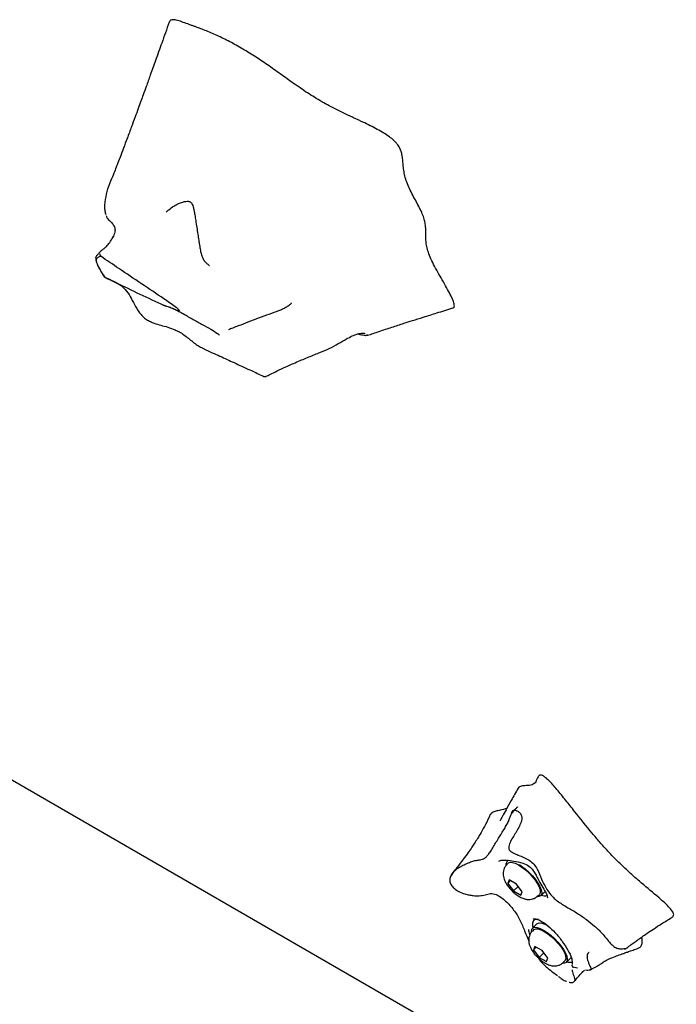
# Model space of a CAD drawing. Units: inches. Extents: x 0.5 to 17.3, y 0.1 to 10.6.
# Drawn here: x 8 to 8.3, y 8.5 to 9 of the extents above; entities that cross this region are included whole.
import ezdxf

# ---------------------------------------------------------------- set-up
doc = ezdxf.new("R2010")
doc.units = ezdxf.units.IN
doc.header["$MEASUREMENT"] = 0

msp = doc.modelspace()

# ---------------------------------------------------------------- linework, layer by layer
at = {"color": 7, "linetype": 'Continuous', "lineweight": 25}
for p, q in [((8.047289764519379, 8.857006818623026), (8.04754624281194, 8.857195625119877)), ((8.078652608575945, 8.833630119222343), (8.078707076058027, 8.83361750646725)), ((8.17080710500311, 8.820033895806453), (8.171932782518423, 8.81976719667512)), ((8.171379758650975, 8.820125470113323), (8.171930021701485, 8.819762467788172)), ((8.174234965237789, 8.820118935228875), (8.173934459171422, 8.820214638475893)), ((8.174476089034599, 8.819345923252643), (8.17484540301721, 8.819363159675106)), ((8.175171475750272, 8.819378377965359), (8.175422761481782, 8.819390105837119)), ((7.776044169295862, 8.742901113647678), (8.895629906174559, 8.096578025121365)), ((8.241923356640092, 8.571409371277698), (8.241223253151595, 8.570710957065675)), ((8.241341983931125, 8.571565891917837), (8.241498081373326, 8.570985122155657)), ((8.24187065095409, 8.570061993381701), (8.241178501970353, 8.56937151448105)), ((8.215981625058344, 8.565954095114794), (8.215196296495675, 8.564722693690845)), ((8.242365829207161, 8.562141866357297), (8.241672481174595, 8.560508505339692)), ((8.24296377258102, 8.561796680995046), (8.241672481174595, 8.560508505339692)), ((8.245767898294362, 8.560177893677585), (8.242365829207161, 8.562141866357297)), ((8.241672481174595, 8.560508505339692), (8.244381202229228, 8.556911171642374)), ((8.246577726674655, 8.559102396104116), (8.244381202229228, 8.556911171642374)), ((8.244381202229228, 8.556911171642374), (8.247783271316427, 8.554947198962667)), ((8.248476619348992, 8.556580559980272), (8.245767898294362, 8.560177893677585)), ((8.247783271316427, 8.554947198962667), (8.248476619348992, 8.556580559980272)), ((8.255892088390617, 8.554622339845457), (8.256584237374351, 8.555312818746106)), ((8.257231635176842, 8.554663855062147), (8.259313619319926, 8.556740815595312)), ((8.254633019445492, 8.543748656399911), (8.253843720701106, 8.542961262150817)), ((8.253962889086488, 8.53867782509217), (8.253270740102753, 8.537987346191517)), ((8.25539747542708, 8.541403749309305), (8.253315491283995, 8.539326788776142)), ((8.25445806733956, 8.530757698067765), (8.253764719306995, 8.529124337050161)), ((8.255056010713417, 8.530412512705512), (8.253764719306995, 8.529124337050161)), ((8.253764719306995, 8.529124337050161), (8.256473440361626, 8.525527003352844)), ((8.25786013642676, 8.528793725388054), (8.25445806733956, 8.530757698067765)), ((8.258669964807053, 8.527718227814582), (8.256473440361626, 8.525527003352844)), ((8.256473440361626, 8.525527003352844), (8.259875509448825, 8.523563030673134)), ((8.260568857481392, 8.525196391690741), (8.25786013642676, 8.528793725388054)), ((8.259875509448825, 8.523563030673134), (8.260568857481392, 8.525196391690741)), ((8.26932387330924, 8.523279686772614), (8.271405857452324, 8.52535664730578)), ((8.267984326523015, 8.523238171555924), (8.26867647550675, 8.523928650456575))]:
    msp.add_line(p, q, dxfattribs=at)
at = {"color": 7, "linetype": 'Continuous', "lineweight": 25, "flags": 128}
for points in [[(8.24187065095409, 8.570061993381701), (8.2419826843733, 8.570161064859356), (8.242764384477928, 8.570465832565361), (8.243848290070313, 8.570406889693256), (8.24518371892963, 8.569986992346234), (8.246708227886637, 8.569225774457557)], [(8.246708227886637, 8.569225774457557), (8.248350532596875, 8.568158829729668), (8.250033840717387, 8.566836047312218), (8.25167944263132, 8.56531927904088), (8.253210391822128, 8.563679447314255), (8.254555102807183, 8.56199322884134), (8.25565069839536, 8.560339469323829), (8.256445949754623, 8.558795496718739), (8.256903671815271, 8.557433505469083), (8.25700246200247, 8.556317180771948), (8.256737700996865, 8.555498720729469), (8.256584237374351, 8.555312818746108)], [(8.24711212515227, 8.56942356420968), (8.24818684496495, 8.568702207657969), (8.24993131565902, 8.56734799884198), (8.251645914348995, 8.56579599646908), (8.25325787420247, 8.564112066853765), (8.254698784335208, 8.56236767524607), (8.255907493139695, 8.560636852877042), (8.256832703533114, 8.55899305510505), (8.257435149983522, 8.557506044001927), (8.257689264922165, 8.556238927680585), (8.257584263820132, 8.555245482013783), (8.257124602879115, 8.554567868409178), (8.256329789912142, 8.554234844497277), (8.255614243018373, 8.55421307321645)], [(8.256084909632781, 8.543465191296235), (8.255125670226612, 8.543499353126371), (8.25419837332372, 8.543229767821432), (8.253584483529757, 8.542624767239953), (8.253304906125381, 8.54170495395112), (8.253369161783779, 8.540501651093289), (8.253590319505726, 8.539600953866126)], [(8.25432741952635, 8.543875715576629), (8.254303501099642, 8.543757014715801), (8.254260023239553, 8.543376560194794)], [(8.252854209489907, 8.537815282309666), (8.252850080798325, 8.537998391648406), (8.253035010342156, 8.538924683723861), (8.25357153780749, 8.539527524904772), (8.254436893199003, 8.539781330870193), (8.25559435120534, 8.5396753302039), (8.256994789805558, 8.539214021528672), (8.258578774986612, 8.53841698258666), (8.26027908309735, 8.537318039368436), (8.26202355379142, 8.535963830552449), (8.263738152481393, 8.534411828179547), (8.265350112334868, 8.53272789856423), (8.266791022467606, 8.53098350695654), (8.267999731272093, 8.529252684587508), (8.268924941665514, 8.527608886815518), (8.269527388115922, 8.526121875712397), (8.269781503054565, 8.524854759391053), (8.26967650195253, 8.523861313724252), (8.269216841011513, 8.523183700119645), (8.268422028044542, 8.522850676207744), (8.267706481150773, 8.522828904926918)], [(8.253962889086488, 8.538677825092169), (8.254074922505698, 8.538776896569823), (8.254856622610328, 8.539081664275828), (8.255940528202713, 8.539022721403725), (8.257275957062028, 8.538602824056703), (8.258800466019036, 8.537841606168024)], [(8.25539747542708, 8.541403749309307), (8.255653521950572, 8.54160448543795), (8.256518877342085, 8.54185829140337), (8.257676335348425, 8.54175229073708), (8.259076773948642, 8.541290982061849), (8.260603120464474, 8.540527073787086)], [(8.258800466019036, 8.537841606168024), (8.260442770729275, 8.536774661440136), (8.262126078849786, 8.535451879022686), (8.263771680763718, 8.533935110751347), (8.265302629954528, 8.532295279024723), (8.266647340939583, 8.530609060551807), (8.267742936527759, 8.528955301034296), (8.268538187887023, 8.527411328429206), (8.26899590994767, 8.52604933717955), (8.26909470013487, 8.524933012482418), (8.268829939129263, 8.524114552439938), (8.26867647550675, 8.523928650456575)]]:
    msp.add_lwpolyline(points, dxfattribs=at)
at = {"color": 7, "linetype": 'Continuous', "lineweight": 25}
for centre, radius, start, end in [((8.242785196648752, 8.569408142629747), 0.002033959916701277, 140.1685716906707, 185.889129095197), ((8.259089068961435, 8.558881038815757), 0.004248768827479229, 248.1310022399346, 286.1570376957856), ((8.271231675551391, 8.527860885523065), 0.004606207019212018, 249.2362168328115, 281.870097718301)]:
    msp.add_arc(centre, radius, start, end, dxfattribs=at)
for points, knots in [([(8.081591073127324, 8.967181621034857), (8.080432717937581, 8.96392000719017), (8.07828983183217, 8.957886221481873), (8.075319494636085, 8.949569834944821), (8.072862348085748, 8.942723852668681), (8.07092302623403, 8.93734763488869), (8.069443114284752, 8.933262736553793), (8.068190586611125, 8.92981769531079), (8.066917074080598, 8.926327725977648), (8.065436262330897, 8.922289167733384), (8.063696819355783, 8.917575517055827), (8.06185902017935, 8.912638735448994), (8.06009937836928, 8.907961763687608), (8.058636365864672, 8.904114664201321), (8.057490339455384, 8.901131659917509), (8.056466520542287, 8.898490862062715), (8.05537370655508, 8.895693475516412), (8.054540588114238, 8.893603272656895), (8.05408472406973, 8.892459559731257)], [0, 0, 0, 0, 0.1286722540039861, 0.2380357835824549, 0.328115466108808, 0.3989421211727149, 0.4505476350068993, 0.4898482810428226, 0.5360356586976297, 0.58994236396271, 0.6515455505526216, 0.7251523760883899, 0.7884047250571814, 0.8406167740147916, 0.8818354076102991, 0.9111732438919485, 0.9513959572675919, 1, 1, 1, 1]), ([(8.215667183429916, 8.832284774774742), (8.215821363069495, 8.832332968049217), (8.216168813135914, 8.832441573546431), (8.21639682946383, 8.832946404975429), (8.21641460643292, 8.833988600476491), (8.215803825564883, 8.835898882412513), (8.214470820861346, 8.83869874589076), (8.212688237096751, 8.841968382557921), (8.21064833461736, 8.845532308089101), (8.208543232147036, 8.849220056068567), (8.206573372455658, 8.852848332981594), (8.204916094243139, 8.856265292027645), (8.203799637432875, 8.859297635595492), (8.203185868447447, 8.86192156700239), (8.202920529338332, 8.864237722686422), (8.202878701114248, 8.865892759697367), (8.202877598908849, 8.867043273421974), (8.202880395176454, 8.867722604341589), (8.202882061445845, 8.86883294488029), (8.202855446017962, 8.87037717669387), (8.202626154412949, 8.872484952290767), (8.20206803100076, 8.874796028232803), (8.201009707565078, 8.877420903864447), (8.199577770395303, 8.880280837554551), (8.197959193410757, 8.883283557597284), (8.196307380318636, 8.886367450985718), (8.19478352127194, 8.889458161586607), (8.193545050859678, 8.892493886754917), (8.192926924370905, 8.89482915280278), (8.192596047930023, 8.896623687768056), (8.192409400826177, 8.89794207012252), (8.192266378651084, 8.899225607011012), (8.192147458834482, 8.90047516167514), (8.19203279047983, 8.901691743336098), (8.191902879148081, 8.902869717782025), (8.191738603370531, 8.904012846554101), (8.191457404404574, 8.90542829390902), (8.191042439439862, 8.906835534812206), (8.190327716546722, 8.90829507401659), (8.189663314704323, 8.909325445388484), (8.188837361798106, 8.910336615934973), (8.187510308690717, 8.91168628742496), (8.185487476366452, 8.913310737551383), (8.182827308742327, 8.915049386096948), (8.179830804222673, 8.916746538700188), (8.176555565204204, 8.918421250826214), (8.173811813397473, 8.919736674529092), (8.171670541410696, 8.920741032978874), (8.170180922966688, 8.921434082485417), (8.168674898335155, 8.922132519702675), (8.167159183401985, 8.922836732468141), (8.164907926281881, 8.923889395626004), (8.16193153769511, 8.925308184021283), (8.157141153091239, 8.927716655033679), (8.151339391804601, 8.931013989712437), (8.145610945864568, 8.934721790460411), (8.141246846438344, 8.937721375251254), (8.138098505818476, 8.939942654606636), (8.134982854032524, 8.942172054888864), (8.130873271030286, 8.945117660532928), (8.125697459669984, 8.94876962523121), (8.119476002041566, 8.952816428231616), (8.11327181381076, 8.956430975311491), (8.107176930364501, 8.959616590825984), (8.101337930842815, 8.962308393876283), (8.097206317156468, 8.9639109555263), (8.094525133902685, 8.964894028988388), (8.093162714804386, 8.965388047070784), (8.091786308051956, 8.96588603926597), (8.089910556783776, 8.96656931023127), (8.08757909122732, 8.967443306060789), (8.084976004774934, 8.968284152667723), (8.08293911710162, 8.968488806341183), (8.08186439490981, 8.968015463114256), (8.081721588695878, 8.967314481164546), (8.081679013230264, 8.967105494229914)], [0, 0, 0, 0, 0.004316247142706385, 0.00972683786593277, 0.0153279017605244, 0.02774773300748268, 0.0421432443958281, 0.05832558620805792, 0.07590750195468966, 0.09395168777157999, 0.1119619946209305, 0.1294529111481652, 0.1460610792928035, 0.1620993711683481, 0.1777358258740183, 0.1930712179600443, 0.1982129958183645, 0.2033361322418966, 0.2082472196813377, 0.2229675220220533, 0.2372472354046191, 0.2512310756147817, 0.2651760908006403, 0.2795136705692949, 0.2944664895300597, 0.309602729797785, 0.3252219530208297, 0.3414205232363763, 0.358359768520345, 0.3671049185252686, 0.3758725198187864, 0.3845599498703359, 0.3932479846187739, 0.4016606462294657, 0.4096854687664327, 0.4172651115066457, 0.4243310290226782, 0.4365673770737029, 0.4417578682068481, 0.4464527892712108, 0.4509256262243756, 0.455491443337369, 0.4657344838763891, 0.4781776108788764, 0.4928458288688518, 0.509466711334502, 0.5275561727655641, 0.535056103777262, 0.5426386320765278, 0.5506906085230121, 0.558468746309556, 0.5661885329169497, 0.5855998254788001, 0.6043426969865662, 0.6387947306604363, 0.6701146344040896, 0.6850659623404436, 0.6996407172096519, 0.7138220079847573, 0.7282359455177503, 0.7565744507504016, 0.7856438624207681, 0.8158095456326534, 0.8464290550181615, 0.8768566435045301, 0.9066286914262237, 0.9141338474074555, 0.9215340543697906, 0.9293989485854681, 0.9371532531525825, 0.9528408837608484, 0.96803728226306, 0.9818344078353277, 0.9945842094452796, 1, 1, 1, 1]), ([(8.051840729981167, 8.876236117026153), (8.05165409678903, 8.876765933617548), (8.051278166970771, 8.877833127789351), (8.051167678576627, 8.87998791347724), (8.051390720774615, 8.883120180357347), (8.052305213714542, 8.887280896173129), (8.053279873217535, 8.890726417255676), (8.054064621563018, 8.892383466162325), (8.054097853080467, 8.892453636746275)], [0, 0, 0, 0, 0.1350322042534116, 0.2719914470878238, 0.4117963146324799, 0.6972151341766171, 0.9871780544554386, 1, 1, 1, 1]), ([(8.080235548767899, 8.877499142398767), (8.0806416342007, 8.877904133517223), (8.081707252462827, 8.878966880163526), (8.083665528546328, 8.880359071519432), (8.085870482739208, 8.881566249496412), (8.087831735515667, 8.8823003430457), (8.089406831947155, 8.882641118590733), (8.090547888872118, 8.88267984096864), (8.091328722984578, 8.882525973656428), (8.091717054908429, 8.882313923994754), (8.092078465692207, 8.881971316880598), (8.09254482462531, 8.881177679046496), (8.092971795752277, 8.879967148415373), (8.09335463918389, 8.878286377033573), (8.093743008302372, 8.876108778615823), (8.094184312592606, 8.873389790231956), (8.0946460041474, 8.870297715939003), (8.095129818723438, 8.867193531506851), (8.095509815533209, 8.864666330909007), (8.095798864990485, 8.8627766407757), (8.096080309523549, 8.860976260146009), (8.096429432767373, 8.859013822233269), (8.09691014479987, 8.857047325149919), (8.097680481777665, 8.85527379041538), (8.098634248784059, 8.853989432256268), (8.099557373773145, 8.853151724197486), (8.100164118578665, 8.852685357795702), (8.100606680314094, 8.85237400647889), (8.100659270937426, 8.852335288689174), (8.100681042885169, 8.852319259944101)], [0, 0, 0, 0, 0.03774975066620719, 0.0990600017905862, 0.1539458899387015, 0.2001408942828777, 0.2348536026256076, 0.2636840084952753, 0.2859985774078745, 0.3089613002768758, 0.3308123036880805, 0.3534661283392279, 0.3811431726911824, 0.4145439823844848, 0.4567281193697261, 0.5071761852385757, 0.5679655173377351, 0.6270458555351283, 0.6773736073366128, 0.7080918943318055, 0.7346373544077617, 0.7826145812015862, 0.8283405457504973, 0.8650701590591753, 0.905134632535851, 0.9339990557276713, 0.9591003882375969, 0.9830680042636092, 0.9999999999999999, 0.9999999999999999, 0.9999999999999999, 0.9999999999999999]), ([(8.051832879610776, 8.875985236204631), (8.051897729682016, 8.875746565296849), (8.05220991946768, 8.87459759786905), (8.053429070787338, 8.873583084126714), (8.05465526502385, 8.872307697209987), (8.055543517828264, 8.871135540349231), (8.056038209683273, 8.869885894686325), (8.056049982187464, 8.868017307732227), (8.055371633033042, 8.86644911567701), (8.055019995078283, 8.86563620709834)], [0, 0, 0, 0, 0.05146572624857889, 0.247757230478319, 0.4535291263801586, 0.5716946521998161, 0.7019433811145125, 0.845495466186011, 0.9999999999999999, 0.9999999999999999, 0.9999999999999999, 0.9999999999999999]), ([(8.051983121106028, 8.861238829910357), (8.052509474925666, 8.861868819767526), (8.053728663291105, 8.86332805930479), (8.054584088979658, 8.864906022793049), (8.055070206207475, 8.865802740353411)], [0, 0, 0, 0, 0.4317247724459964, 0.9999999999999999, 0.9999999999999999, 0.9999999999999999, 0.9999999999999999]), ([(8.052004347653481, 8.86122395044799), (8.051888284495655, 8.861145701716298), (8.051462126572654, 8.860858389897457), (8.0503061766525, 8.859917931248908), (8.048870511992869, 8.858722779941116), (8.04793302426311, 8.857642268672825), (8.047545806659341, 8.857195976981881)], [0, 0, 0, 0, 0.1113154579416322, 0.4087254322809168, 0.7557814209040725, 1, 1, 1, 1]), ([(8.04725579319619, 8.856964802834865), (8.047126135741593, 8.856749986937743), (8.046871161119798, 8.856327546112455), (8.046812901411778, 8.855077111109413), (8.04742618741808, 8.853009423186673), (8.048928278725986, 8.850105094757561), (8.050220008409923, 8.848049414051948), (8.050899571209097, 8.846967946193859)], [0, 0, 0, 0, 0.1181861019332184, 0.2324159203620234, 0.4639377762713369, 0.7179843818574705, 1, 1, 1, 1]), ([(8.049290399937622, 8.856660814020898), (8.049050319433102, 8.85658929981979), (8.048583496655745, 8.8564502445556), (8.047968852373272, 8.856189910173159), (8.04741751508186, 8.85581178270945), (8.047057650615548, 8.855185622116291), (8.047153559421401, 8.854077908348165), (8.047669589063092, 8.85265678814962), (8.048535855378521, 8.850955099169797), (8.0496823488503, 8.849011201395339), (8.050567978886809, 8.847629086531766), (8.051028958585881, 8.846909681286201)], [0, 0, 0, 0, 0.09642817382472023, 0.1874990558285341, 0.2685088321086124, 0.3795119949010251, 0.4850717252210515, 0.5962901523994023, 0.7186539876042711, 0.853556457230408, 1, 1, 1, 1]), ([(8.048967722381105, 8.857887310846055), (8.048942965460546, 8.857831319010211), (8.04889310466991, 8.85771855065529), (8.048866642495048, 8.857507865879082), (8.04888348197261, 8.857285681256757), (8.048933370334908, 8.857133244163204), (8.048956643098087, 8.857062132741332)], [0, 0, 0, 0, 0.2482953331853189, 0.5000703376918519, 0.7667843941727003, 1, 1, 1, 1]), ([(8.048956615934566, 8.857062097227432), (8.048998489646879, 8.856980716998374), (8.04908263557843, 8.856817182054705), (8.049220926840329, 8.856713101004456), (8.049290399938245, 8.856660814020476)], [0, 0, 0, 0, 0.4976320487458532, 0.9999999999999999, 0.9999999999999999, 0.9999999999999999, 0.9999999999999999]), ([(8.085947040246031, 8.83093703421531), (8.085983762672509, 8.830931277780556), (8.086144541599609, 8.830906074832585), (8.086332499529485, 8.830897079044794), (8.08643268675938, 8.830976871881937), (8.086441373316463, 8.831049707692742), (8.086412660963783, 8.83113395693838), (8.08634457273121, 8.831245242966448), (8.086174960609952, 8.831450905406356), (8.085557033459565, 8.832035317693114), (8.084062148492405, 8.833174222527935), (8.081812330398257, 8.834782438393708), (8.07291717044679, 8.840794810161025), (8.062108082069047, 8.847976996185087), (8.052144589906105, 8.854727136348059), (8.049290399938245, 8.856660814020476)], [0, 0, 0, 0, 0.00406072458429321, 0.01777875278296276, 0.02221657858091796, 0.0251182105497115, 0.02759181207207789, 0.0300629054704021, 0.03387873376105536, 0.04320266876777848, 0.07851404257523949, 0.1484333310540135, 0.2184458407505405, 0.7761122301110615, 1, 1, 1, 1]), ([(8.050982797809633, 8.846932498831409), (8.050930066397385, 8.846964209449045), (8.050847877979542, 8.847013634362607), (8.050813861359064, 8.847109076886301), (8.050801669522235, 8.847143284272553)], [0, 0, 0, 0, 0.6415917672189226, 0.9999999999999999, 0.9999999999999999, 0.9999999999999999, 0.9999999999999999]), ([(8.050982797809633, 8.84693249883141), (8.052077911890844, 8.846458992812014), (8.054267901290286, 8.84551208400969), (8.057436934412364, 8.84390424244204), (8.06031462387819, 8.841806035614105), (8.062692254784498, 8.838755851919906), (8.06466825194335, 8.834949037200007), (8.066420272004704, 8.831628345595512), (8.068244526607561, 8.829139584868198), (8.069664598040644, 8.827732168928476), (8.070900435721587, 8.826838832778213), (8.072146823750755, 8.826102826649311), (8.074241987894823, 8.825151803386374), (8.076915888459292, 8.82432290767213), (8.08010746646272, 8.82348452865239), (8.082955388205948, 8.82260130264347), (8.085463817266406, 8.821506851574682), (8.087515066254682, 8.820356983495532), (8.089650574748584, 8.818823406658268), (8.091745860052766, 8.817112953201047), (8.093816269635195, 8.815465151303995), (8.095839351462914, 8.813955960903463), (8.097295299445308, 8.813404486846826), (8.097988317348578, 8.813141990247317)], [0, 0, 0, 0, 0.06972634896017564, 0.1394374957863311, 0.2087913406504816, 0.2774835312175303, 0.3463510352309734, 0.4143362565663293, 0.4472917553056373, 0.4787142902063893, 0.4941717299603043, 0.5100787700601448, 0.5430315531218014, 0.6106899142561637, 0.6798600932487815, 0.7498116217037969, 0.7855445695088313, 0.8224941141658959, 0.8595987725236226, 0.8960631585337862, 0.9321717375351117, 0.9677143683674462, 1, 1, 1, 1]), ([(8.051028958585881, 8.846909681286201), (8.051020777819687, 8.846913700422695), (8.051004503675445, 8.846921695762676), (8.050990007071098, 8.846928910857782), (8.050982797690521, 8.846932499033693)], [0, 0, 0, 0, 0.5026848768341039, 1, 1, 1, 1]), ([(8.051028958585881, 8.846909681286201), (8.052781544136824, 8.846052550575765), (8.058374205900817, 8.843317367606563), (8.0677876186316, 8.838749308607614), (8.075310270708442, 8.83531205666231), (8.079072532560668, 8.833593003097395)], [0, 0, 0, 0, 0.185760540907578, 0.592778979510551, 1, 1, 1, 1]), ([(8.078795238070668, 8.833594808836297), (8.078863422661085, 8.833577362791383), (8.079059560207707, 8.8335271780733), (8.079481479413463, 8.833415553324778), (8.079937074967294, 8.833274271720768), (8.080067582919696, 8.833233800797165)], [0, 0, 0, 0, 0.2754878794817229, 0.7924593588649806, 1, 1, 1, 1]), ([(8.079072532560668, 8.833593003097395), (8.079490086536525, 8.833435485368465), (8.08032674197255, 8.83311986613886), (8.081762675930738, 8.832728303596959), (8.083483946702877, 8.8320669715259), (8.085083979233714, 8.831236362598782), (8.085792446375473, 8.830990650741498), (8.085947040246031, 8.83093703421531)], [0, 0, 0, 0, 0.1829929389021044, 0.3666640624639234, 0.6823834348090027, 0.930693223055484, 1, 1, 1, 1]), ([(8.081238161150242, 8.832857425413684), (8.081547815682807, 8.83275360558267), (8.08232812898951, 8.83249198501162), (8.08386491935155, 8.831876178557913), (8.085722473696123, 8.830962191252045), (8.087186089511226, 8.830153716277579), (8.0880289411337, 8.829660250177374), (8.088187179224963, 8.829567606191507)], [0, 0, 0, 0, 0.1696239326548234, 0.4274434825432848, 0.688396268036431, 0.9414990984629924, 1, 1, 1, 1]), ([(8.13669652112419, 8.832539127987108), (8.136198393222402, 8.832236508109057), (8.135205027629887, 8.83163302419782), (8.132605332357906, 8.83058528844039), (8.128841204141418, 8.829301489810698), (8.123840076413568, 8.827489663094848), (8.118940248055017, 8.825582422998778), (8.11490983053595, 8.82400997684793), (8.111775862116145, 8.822851265785477), (8.11026853431315, 8.822242824827446), (8.109577397220873, 8.821963843630577)], [0, 0, 0, 0, 0.08635260341293906, 0.1722041763710773, 0.346953700595815, 0.5223457390638151, 0.6891085306191997, 0.838168020731351, 0.925797107061171, 1, 1, 1, 1]), ([(8.136381179889431, 8.832325974683892), (8.136914803672935, 8.832684973281497), (8.137808408985503, 8.833286151609636), (8.138755596856209, 8.83393733994934), (8.139287951038526, 8.834356598210796), (8.139491768462722, 8.834596912045576), (8.139432300098278, 8.834663523054715), (8.1394107436875, 8.834687668569536)], [0, 0, 0, 0, 0.2882226578643707, 0.4826570820699518, 0.6759090083346535, 0.8825217641271743, 1, 1, 1, 1]), ([(8.175298811372706, 8.81934899865289), (8.177155261513912, 8.81997483733221), (8.18101883681901, 8.821277309622056), (8.185812752281498, 8.822845155401154), (8.189703261247816, 8.82410555825433), (8.19292244447533, 8.825140307306032), (8.196941526782702, 8.826421625570987), (8.20212485454032, 8.828057224456073), (8.208503612653123, 8.830048946576133), (8.213160901959617, 8.831482883205531), (8.215689106758001, 8.832261294257206)], [0, 0, 0, 0, 0.1367902971876858, 0.2846829023095048, 0.3537301525335822, 0.4253823796192642, 0.5247257771095261, 0.6535328972036918, 0.8119206830139284, 1, 1, 1, 1]), ([(8.088143372828217, 8.829654333887344), (8.08877827385054, 8.829272743090984), (8.090189626199894, 8.828424486358045), (8.09316669720514, 8.826658526620133), (8.097091964553869, 8.824497027615438), (8.101380139803702, 8.822268374668791), (8.103673910217587, 8.820793816694263), (8.10482478633115, 8.820012670372392), (8.104922492437556, 8.81988737422135), (8.104927867145912, 8.819880481814161)], [0, 0, 0, 0, 0.1025960646942125, 0.2280657800972239, 0.4663007471317172, 0.7175477852306491, 0.9524524254963895, 0.9973844588070817, 1, 1, 1, 1]), ([(8.10465603228222, 8.820069140470602), (8.104806648737453, 8.819938932404737), (8.10505051217384, 8.81972811223679), (8.105172499587288, 8.819572670656223), (8.10521914437427, 8.81951323387329)], [0, 0, 0, 0, 0.6176262315676615, 0.9999999999999999, 0.9999999999999999, 0.9999999999999999, 0.9999999999999999]), ([(8.10548770345748, 8.81917462940748), (8.105525039124982, 8.819099364739508), (8.105570268487552, 8.819008187235951), (8.105565974345414, 8.819041126728251), (8.105565224906405, 8.819046875522687)], [0, 0, 0, 0, 0.8254741031274329, 1, 1, 1, 1]), ([(8.152302585294235, 8.811018266990969), (8.153931286966674, 8.811686997263463), (8.157039399231609, 8.812963160232437), (8.161395382956913, 8.81529860938755), (8.164993084950815, 8.8174527060473), (8.168026884307949, 8.819070579396632), (8.170565584228743, 8.820078453953384), (8.172483860184364, 8.82040110833049), (8.173644541743993, 8.820317827030644), (8.174013805348304, 8.820205063447816), (8.174192039936012, 8.820150635200733)], [0, 0, 0, 0, 0.2166104530411143, 0.41336582211651, 0.5882198794751248, 0.7064744342990863, 0.8148336280205771, 0.9132714458026653, 0.9581382299271111, 0.9999999999999999, 0.9999999999999999, 0.9999999999999999, 0.9999999999999999]), ([(8.1707193054155, 8.8200198555809), (8.171482311315131, 8.819849293884083), (8.172751744775423, 8.819565525796458), (8.17408194993922, 8.819323670025938), (8.17444634070798, 8.819344243652054), (8.174476089034599, 8.819345923252643)], [0, 0, 0, 0, 0.5804741834499269, 0.9657505291438824, 1, 1, 1, 1]), ([(8.175275301448098, 8.81941855605995), (8.175229441191906, 8.819381925029417), (8.175155663248104, 8.819322994654039), (8.174930576274745, 8.819352133493398), (8.17484540301721, 8.819363159675108)], [0, 0, 0, 0, 0.6215984591970808, 1, 1, 1, 1]), ([(8.097916935902726, 8.812979040059401), (8.099277407075917, 8.812366470657139), (8.10183438607834, 8.811215158427977), (8.106621596072346, 8.809041702704304), (8.112541907942532, 8.806333580782457), (8.11816538162069, 8.803735846551586), (8.122544276505385, 8.801700422967588), (8.124743748878979, 8.8006756990213), (8.126032824739665, 8.80007259189777), (8.126370884752859, 8.799914427116041)], [0, 0, 0, 0, 0.145363732820969, 0.273208297141089, 0.5065632956570069, 0.7703192261341286, 0.8656604789456495, 0.9647694742837575, 1, 1, 1, 1]), ([(8.127448299772857, 8.799986622501871), (8.128044610531052, 8.80028345352328), (8.129767207424681, 8.801140926222507), (8.13283598259202, 8.802621281523242), (8.13655821768958, 8.804366075849972), (8.140186195589552, 8.805999953128145), (8.144291685725104, 8.80777103799748), (8.148110281496448, 8.80936571015247), (8.150859751633883, 8.810438358553938), (8.151806405528358, 8.810807675817227)], [0, 0, 0, 0, 0.07558901731317783, 0.2183583050051697, 0.3851598117941972, 0.5390363630899788, 0.6648881516432092, 0.8846196101523929, 1, 1, 1, 1]), ([(8.151797870114624, 8.810829729741592), (8.15196366018324, 8.810886920886954), (8.152134749130479, 8.81094593993998), (8.15230296073999, 8.811018828209566), (8.152308170503193, 8.811021085667454)], [0, 0, 0, 0, 0.9690285158219685, 1, 1, 1, 1]), ([(8.12635242700901, 8.799923993914438), (8.126532133131144, 8.799868855679291), (8.126884371284874, 8.799760780395504), (8.127250009098434, 8.799908512358915), (8.12742910450344, 8.799980873900417)], [0, 0, 0, 0, 0.5101835795828872, 1, 1, 1, 1]), ([(8.319131329599998, 8.544366104090768), (8.31931115871713, 8.5444841450416), (8.319698468622935, 8.544738377672434), (8.320046103485522, 8.545297945543561), (8.32007448292021, 8.546058393946275), (8.319703487706517, 8.546966034553757), (8.318788206950426, 8.548306449640716), (8.317189715404574, 8.54999925555511), (8.31517075814523, 8.551872366634225), (8.311058657186065, 8.555460390920283), (8.306223446806653, 8.559436699552192), (8.300729456682083, 8.564195161241091), (8.296666770265542, 8.567883623517089), (8.292703471155988, 8.571747060899732), (8.288874715847507, 8.575777614865826), (8.285150011415734, 8.579936799684239), (8.279813871141679, 8.586187774559178), (8.274528517600276, 8.59278722745798), (8.26908785963917, 8.599678160386173), (8.265715000787399, 8.603877041026585), (8.262955058039953, 8.607084527430148), (8.261122923113822, 8.60904775720914), (8.259566355926099, 8.610458483797462), (8.258411270473383, 8.611267776498416), (8.257528170852353, 8.61165398518043), (8.256803582933932, 8.61167841190415), (8.2562907923363, 8.611381163541155), (8.255587553388322, 8.610347261110006), (8.255135842049837, 8.608853228979639), (8.254174372623524, 8.607604183905785), (8.252765174647376, 8.606864918917426), (8.25058308368959, 8.606671542001363), (8.248429761318873, 8.606563389839854), (8.247209359612581, 8.606118756765753), (8.246619372958849, 8.605815720221477), (8.24651507294154, 8.605470634017774), (8.246509303504553, 8.605451545304671)], [0, 0, 0, 0, 0.01357442419819789, 0.02923613840447198, 0.04113949998721224, 0.05059739137783881, 0.06000829522439762, 0.0806522011539346, 0.1010001805248812, 0.1215990478458762, 0.2037292472451659, 0.244764367217663, 0.2859666534813216, 0.3264796993254619, 0.36744546042219, 0.4094281894935725, 0.4516178814424501, 0.5537689574995092, 0.604866612723239, 0.6559942633446431, 0.6781313470458954, 0.700586311344051, 0.7155428731492065, 0.7244418951888116, 0.7347052272550145, 0.7448757311418369, 0.757920366813207, 0.7714128038718192, 0.8239405358784482, 0.8476591889828432, 0.8717606351915116, 0.9218570615636885, 0.9599500646498119, 0.9792364902963179, 0.9988514502304694, 1, 1, 1, 1]), ([(8.24649653581318, 8.605464066110665), (8.245414087789058, 8.60351907723384), (8.243467798575459, 8.600021901584588), (8.240942889300126, 8.595484174600001), (8.23932681902376, 8.592613808605066), (8.23848573483445, 8.591089938479236), (8.23811956728044, 8.590373117188545), (8.237940527272833, 8.589982730447202), (8.238004435774403, 8.589998466621463), (8.238021145094226, 8.59000258095308)], [0, 0, 0, 0, 0.3062112489012301, 0.5505813097150655, 0.7427499541722662, 0.8250834608469345, 0.9023723230240516, 0.9744745685128163, 1, 1, 1, 1]), ([(8.214978826274386, 8.564381698656549), (8.215062370964187, 8.564593430679123), (8.21536274358215, 8.565354681957672), (8.216551129516818, 8.566575492996353), (8.218299713459272, 8.567961603466347), (8.220448927827288, 8.569061635702415), (8.222544660909277, 8.569997847820852), (8.224610467499348, 8.570824099793013), (8.226631571642775, 8.57142784809459), (8.228601733807693, 8.5716577600042), (8.230293276739411, 8.572041491316892), (8.231642476029094, 8.573100621021892), (8.232678266424259, 8.57437711105461), (8.23384339561767, 8.576208905017005), (8.23561677788385, 8.579124170403752), (8.237546963050974, 8.58220810351964), (8.23940275669584, 8.585191549211544), (8.24067422303675, 8.58733590397446), (8.241730385230687, 8.589332849502052), (8.242793092982396, 8.5917203548029), (8.243375700929123, 8.593703879795425), (8.24402130467634, 8.594860517054832), (8.244679378817175, 8.59514902186616), (8.245424259216316, 8.595067678907789), (8.246426447021596, 8.59462947226744), (8.24731438037699, 8.59392835243586), (8.247882105085427, 8.593120880793869), (8.248260622442292, 8.592169516855568), (8.248340940148971, 8.590398033323552), (8.247496546449515, 8.588082098290466), (8.246122941142398, 8.585626490611183), (8.244651830682518, 8.58329388561905), (8.243263243730546, 8.580990382316255), (8.242320470560374, 8.579006396485692), (8.242054741507248, 8.577551242490193), (8.2421367338612, 8.576780577402646), (8.242412180192678, 8.576098226574118), (8.24314093923047, 8.57544908800996), (8.244581770683027, 8.57463851433591), (8.246664925279312, 8.57381179196059), (8.249243468060568, 8.572790443789643), (8.251803871750429, 8.571521758926925), (8.253990842961658, 8.569634109011169), (8.256035225940655, 8.566566317652423), (8.257544829434156, 8.562481515285123), (8.25956535841231, 8.55835256994809), (8.261479651619709, 8.555631945686583), (8.263532381319582, 8.55340292677598), (8.265525643421496, 8.551795537837098), (8.267776940901392, 8.550338913271382), (8.270876792679976, 8.548530032355199), (8.274679646969453, 8.546335878562996), (8.278822817252568, 8.54348570763334), (8.28267960530851, 8.540420639467838), (8.285704484513957, 8.537492914626885), (8.287957321731186, 8.5348068494531), (8.289625178254195, 8.532784847213021), (8.291073483657309, 8.531222854643541), (8.292286778995704, 8.530353132111857), (8.293562138068046, 8.52976376100781), (8.295077332930427, 8.529522749470914), (8.296351358880056, 8.529639580793914), (8.297118542115841, 8.529752438967444), (8.29738587183545, 8.529751004255095), (8.297333000814497, 8.529632538082755), (8.297187583232072, 8.52949808439527), (8.296936964820404, 8.529347894463196), (8.29682186940589, 8.529278920390732)], [0, 0, 0, 0, 0.005733441268892002, 0.02061374299141331, 0.05007721309255916, 0.07948235360956366, 0.1088192320443375, 0.138174840290043, 0.1675257288820561, 0.1968554584327196, 0.2259203860914059, 0.2403906212576972, 0.2547781886053143, 0.2690968406557024, 0.2834557796766795, 0.3123816451943673, 0.3269191769873605, 0.3415055390746133, 0.356238381665137, 0.3710312774567205, 0.400305421176378, 0.4147608079335182, 0.4220881628446401, 0.4297332652556936, 0.4376668072686894, 0.4458794565824503, 0.4501592454486781, 0.454477526737362, 0.4627151109878389, 0.4780776491174877, 0.4929007397905996, 0.5074645910773103, 0.521764540910541, 0.5356262816093385, 0.54213800815499, 0.5451867087306859, 0.5480705256310506, 0.553902793140318, 0.5604450396295386, 0.574492278426604, 0.5891254699035826, 0.6043931496895207, 0.6201249830262051, 0.6355426792382632, 0.6643621989763776, 0.691570121528578, 0.7196111707322316, 0.7336170491628147, 0.7475014545344754, 0.7615412942190948, 0.7757017980793774, 0.804427256920443, 0.8333171921559878, 0.862088160298598, 0.8909174318803946, 0.9053152616224254, 0.919216339980304, 0.9322264704116672, 0.9387937599914611, 0.945744044946588, 0.9600843302983564, 0.9745989491824061, 0.9819352657848726, 0.9893447776381218, 0.9930942854492761, 0.9968285806560536, 0.9999999999999999, 0.9999999999999999, 0.9999999999999999, 0.9999999999999999]), ([(8.241145718784335, 8.59585640474169), (8.24010760696034, 8.595576974305216), (8.238424471024755, 8.595123921562474), (8.236000389125685, 8.59460379083363), (8.234534835894989, 8.594038142843555), (8.23366846378708, 8.593474339290333), (8.233491819939564, 8.593066655174537), (8.233430625151225, 8.592925421027267)], [0, 0, 0, 0, 0.3728588740051751, 0.6045323396124892, 0.8367706747301485, 0.9434524091795622, 1, 1, 1, 1]), ([(8.246399343338922, 8.596553859114902), (8.246392238449614, 8.59656634061877), (8.246366833126475, 8.596610971382935), (8.246156049718293, 8.596468248627687), (8.245631069656215, 8.596016392999253), (8.244661455848325, 8.595020528622168), (8.243767439383008, 8.593941212439363), (8.243302538231628, 8.593379952825522)], [0, 0, 0, 0, 0.04305008109220437, 0.1539364195845595, 0.2854698439323472, 0.6284342569306773, 1, 1, 1, 1]), ([(8.23338574920056, 8.592964196246005), (8.232634273904646, 8.591411679999194), (8.231283917576576, 8.58862190081456), (8.22919575162541, 8.584819089876158), (8.227439246377504, 8.581865493196466), (8.225986157819015, 8.579568799205504), (8.224562782715232, 8.577415367148669), (8.222821386246016, 8.574900887923535), (8.220492064456984, 8.571723851234873), (8.218148079422692, 8.568680989266042), (8.216586181059887, 8.566718592004225), (8.215984917546532, 8.565963153686125)], [0, 0, 0, 0, 0.1718022824199469, 0.3087184642044654, 0.4138242621272806, 0.4969724400645529, 0.5633777993076492, 0.6588571954681929, 0.7775895381551016, 0.9143815635635869, 0.9999999999999999, 0.9999999999999999, 0.9999999999999999, 0.9999999999999999]), ([(8.237482547659587, 8.57097987837901), (8.237679067043144, 8.571132883878272), (8.238012202289758, 8.571392255365232), (8.238893766579134, 8.57152913371003), (8.239948012558022, 8.571523494345886), (8.240882529460087, 8.571427132416348), (8.241305990962234, 8.57138346753737)], [0, 0, 0, 0, 0.3264550363039718, 0.5533992477421302, 0.7976299572614926, 1, 1, 1, 1]), ([(8.241072983937569, 8.571537801549539), (8.24217448951852, 8.571382793471242), (8.244499817500918, 8.571055564423848), (8.248368659342985, 8.570296590167814), (8.251574140210012, 8.568876768062774), (8.253522584858977, 8.566924733841173), (8.254801196063354, 8.564882455448412), (8.256091337595333, 8.562239503669664), (8.257632106044543, 8.559148720309025), (8.25949230721973, 8.5564945068489), (8.26004554231063, 8.55529064653711), (8.260291922614424, 8.554754513753378)], [0, 0, 0, 0, 0.1343185470101804, 0.283552513322585, 0.3875811202415417, 0.4712231757708406, 0.5432255002116059, 0.6172453359937975, 0.7549423387796099, 0.8908648746049679, 1, 1, 1, 1]), ([(8.241210969733427, 8.569339953759664), (8.24106049071893, 8.569205559684574), (8.24053625240349, 8.568737358030244), (8.239955847144724, 8.567698321676117), (8.2395137885773, 8.56636936186067), (8.239392783726384, 8.565033168099216), (8.239528377607707, 8.563708957776543), (8.23991544517127, 8.562344982937931), (8.240593177150458, 8.560871076388779), (8.241588164456264, 8.559313564609207), (8.242849595284952, 8.557766853402928), (8.244252265402524, 8.556358493134937), (8.245763746217017, 8.555111272365146), (8.247418407768517, 8.554031785654118), (8.249041150545017, 8.553291694773778), (8.250635315565283, 8.552908667683148), (8.252087472325996, 8.552852529910602), (8.25351074668676, 8.553124512298826), (8.254825630088513, 8.553693150297475), (8.255524353906644, 8.554314932233305), (8.255856294834448, 8.55461032057891)], [0, 0, 0, 0, 0.02108381780684071, 0.07345173788539563, 0.1220787095127302, 0.1691918185525884, 0.217119536073761, 0.2690211332583826, 0.329433374149168, 0.3998781649954526, 0.4675317228715812, 0.5326810182404623, 0.5983339128566922, 0.6669185202034511, 0.7442266946717625, 0.7995610906470675, 0.8513953664549229, 0.9024898732330328, 0.9536761147830738, 1, 1, 1, 1]), ([(8.215196296495675, 8.564722693690845), (8.214984361287694, 8.564441562421987), (8.214585035962545, 8.563911858856372), (8.2142922013782, 8.562837915458877), (8.21421058144273, 8.5618099228009), (8.21440754776273, 8.560800436195207), (8.21502215115468, 8.559478607457107), (8.216358270523274, 8.55794224335206), (8.218591132524208, 8.556517966616845), (8.221028153665277, 8.555511346383643), (8.222760378975906, 8.55517013559185), (8.223468116068416, 8.555030726744608)], [0, 0, 0, 0, 0.1007095398596268, 0.1897554924141174, 0.2599889461213944, 0.325154123961418, 0.3840526507214708, 0.5165934380672019, 0.6825850323108962, 0.8703134373034905, 1, 1, 1, 1]), ([(8.223426008467317, 8.555074080382314), (8.22404891735756, 8.554945826633888), (8.225604904812137, 8.554625456790596), (8.228210898305136, 8.554544708882245), (8.230906534067122, 8.555107308444994), (8.233000164823057, 8.555718653934022), (8.234815883383176, 8.555643767845424), (8.236559287280771, 8.555090183769028), (8.238524815238206, 8.553895887236056), (8.241368329373774, 8.551536074828679), (8.244511369321733, 8.548015414656831), (8.247572335165907, 8.543259634842004), (8.249567740962675, 8.538115469441838), (8.250912363790846, 8.534809804588416), (8.251572915265731, 8.533185883181863)], [0, 0, 0, 0, 0.04692558465881371, 0.1172171760135693, 0.1871458629594801, 0.2547597828106323, 0.2872029284451655, 0.3200597913345893, 0.3871472752258432, 0.4552036803323171, 0.5929450112079685, 0.7303091931886506, 0.8675132859043214, 1, 1, 1, 1]), ([(8.260054152620064, 8.555054904248323), (8.26014764323712, 8.554827828819935), (8.260359923444145, 8.554312230351686), (8.26035624531313, 8.553843504505375), (8.26034060804693, 8.553755093476084), (8.260290493848668, 8.553723234039225), (8.260278326633532, 8.553715498893585)], [0, 0, 0, 0, 0.2508582108184291, 0.5695997588263464, 0.8955032204385073, 1, 1, 1, 1]), ([(8.25361608802032, 8.543605834003067), (8.25365809218289, 8.543648849955373), (8.253766071250803, 8.54375943000628), (8.254088467724976, 8.54382374657784), (8.254750049307383, 8.543784963379016), (8.25538439908484, 8.543548605118195), (8.255686968940068, 8.54343586781253)], [0, 0, 0, 0, 0.1840928390617168, 0.4732429348661371, 0.7487493263135533, 1, 1, 1, 1]), ([(8.255392094098703, 8.543664074466824), (8.255952101337936, 8.543443524114412), (8.257406758918455, 8.542870629302442), (8.260548700535384, 8.540628418593084), (8.264159730874091, 8.537304298919663), (8.267434687874463, 8.533168378060857), (8.270045740912032, 8.52900727042369), (8.271671047721435, 8.525984149721852), (8.271927888868438, 8.524749331396837), (8.271984193030837, 8.52447863718637)], [0, 0, 0, 0, 0.1062947980458456, 0.2761080981003838, 0.4443473231488014, 0.6128066948749701, 0.7840191662169638, 0.952653147355572, 1, 1, 1, 1]), ([(8.29719944550301, 8.529519864044023), (8.297426846582487, 8.529688662518375), (8.298339612378513, 8.53036620316226), (8.299896194545381, 8.53150644382538), (8.30175671617539, 8.532860217532662), (8.303470746081347, 8.534093140607979), (8.30530643469544, 8.53539860869565), (8.307639997348108, 8.537031822991528), (8.310714704793256, 8.539120967586038), (8.314609303410624, 8.54165711436721), (8.317538121104846, 8.543403900582433), (8.319138941053781, 8.544358651103563)], [0, 0, 0, 0, 0.03318070289517727, 0.1331841113521428, 0.2240685612653118, 0.2976991320485155, 0.3738291935704073, 0.4788923948140425, 0.6177736623270088, 0.7910844544669401, 1, 1, 1, 1]), ([(8.252087764630947, 8.536284947767186), (8.252063895074613, 8.536349046975541), (8.251757974088836, 8.53717056593189), (8.251621399085302, 8.537984095168312), (8.2515495166628, 8.538629706303148), (8.251545993582939, 8.538661348803618)], [0, 0, 0, 0, 0.07448592930041882, 0.9546389802781746, 1, 1, 1, 1]), ([(8.253303207865827, 8.537955785470132), (8.253152728851328, 8.537821391395044), (8.252628490535889, 8.537353189740712), (8.252048085277123, 8.536314153386586), (8.251606026709698, 8.534985193571137), (8.251485021858784, 8.533648999809683), (8.251620615740107, 8.53232478948701), (8.252007683303669, 8.530960814648399), (8.252685415282857, 8.529486908099246), (8.253680402588662, 8.527929396319676), (8.254941833417352, 8.526382685113397), (8.256344503534923, 8.524974324845404), (8.257855984349415, 8.523727104075613), (8.259510645900916, 8.522647617364585), (8.261133388677415, 8.521907526484245), (8.262727553697683, 8.521524499393616), (8.264179710458396, 8.521468361621068), (8.26560298481916, 8.521740344009295), (8.266917868220911, 8.522308982007942), (8.267616592039042, 8.522930763943775), (8.267948532966846, 8.523226152289377)], [0, 0, 0, 0, 0.02108381780684071, 0.07345173788539563, 0.1220787095127302, 0.1691918185525884, 0.217119536073761, 0.2690211332583826, 0.329433374149168, 0.3998781649954526, 0.4675317228715812, 0.5326810182404623, 0.5983339128566922, 0.6669185202034511, 0.7442266946717625, 0.7995610906470675, 0.8513953664549229, 0.9024898732330328, 0.9536761147830738, 1, 1, 1, 1]), ([(8.302599838351199, 8.52957476109071), (8.303062043473771, 8.529749876737636), (8.30403886895051, 8.530119966589387), (8.304955371191733, 8.531272166649185), (8.30530223198592, 8.532975948217297), (8.305083571770346, 8.534439408790648), (8.30497577786944, 8.535160857471233)], [0, 0, 0, 0, 0.2359478010855383, 0.4986526804348299, 0.7528485776779411, 1, 1, 1, 1]), ([(8.280343882287232, 8.519529212882292), (8.280785085137763, 8.519764162420172), (8.282124621337388, 8.520477492832017), (8.283999153752823, 8.521496120497035), (8.285881128480266, 8.522650762189212), (8.287253213365304, 8.523712812764995), (8.289506802719853, 8.524867100921659), (8.292041413697056, 8.525898690837533), (8.29454125545346, 8.526768961091282), (8.296777895656344, 8.52757297348687), (8.298405939499567, 8.528195198366161), (8.300494412540697, 8.528908187714652), (8.301840475531414, 8.529320873693864), (8.302612194578241, 8.529557473045243)], [0, 0, 0, 0, 0.05184689020306275, 0.1574123698007746, 0.2386517575941333, 0.3430965999013328, 0.4458575397359835, 0.5577089420248845, 0.6487456775046018, 0.6931475361635369, 0.7628847196842362, 0.8640580868978616, 0.9999999999999999, 0.9999999999999999, 0.9999999999999999, 0.9999999999999999]), ([(8.256020970957687, 8.525343187162324), (8.256339774416324, 8.524863361105151), (8.257641426975109, 8.522904264369615), (8.260864395694153, 8.520149082745217), (8.26370507801834, 8.51798527490774), (8.265128805686226, 8.516900791415878)], [0, 0, 0, 0, 0.1392641562950196, 0.5686059560446461, 1, 1, 1, 1]), ([(8.27177811393482, 8.524793599432936), (8.2718896138615, 8.524386541029724), (8.272119496013916, 8.523547298667191), (8.272158708795432, 8.522653664878284), (8.272056868665668, 8.522309776778187), (8.27201122451133, 8.522155648130152)], [0, 0, 0, 0, 0.3419865994838066, 0.7050822177837576, 1, 1, 1, 1]), ([(8.28003604925609, 8.527841265927737), (8.27993116819629, 8.527800934463617), (8.279502022316752, 8.527635908655562), (8.279154753902414, 8.526901299120437), (8.27905626676228, 8.525707219643133), (8.279332732387765, 8.524335849061181), (8.279753829516029, 8.523029038675789), (8.28025660104193, 8.52186438953283), (8.280761944876364, 8.520839732301768), (8.281005906286149, 8.520068943909344), (8.280552377561314, 8.51952226205893), (8.279574640116046, 8.519385698755448), (8.27875441236755, 8.519403221574025), (8.278344273534115, 8.519499320208551), (8.27831092697186, 8.51950713356061)], [0, 0, 0, 0, 0.03800251843256483, 0.1554963711129439, 0.2722838921747051, 0.3890944221055107, 0.4904639335590635, 0.59191714807568, 0.6952757870268654, 0.8023668316297325, 0.8680672164316537, 0.9334586707699606, 0.9945898208198959, 1, 1, 1, 1]), ([(8.271986988991504, 8.521922258052841), (8.271981780737892, 8.52189718255227), (8.271962053248426, 8.521802203177177), (8.271989771568817, 8.52159783458033), (8.27208191162107, 8.521324746222971), (8.27228303441405, 8.521081897154957), (8.272560010142822, 8.520897024396637), (8.27277552938081, 8.520852508659015), (8.2729022012293, 8.520826344448226)], [0, 0, 0, 0, 0.04831974892343523, 0.1830224503165735, 0.378937105464754, 0.586746036650001, 0.7571091846700714, 1, 1, 1, 1]), ([(8.272063949612573, 8.519701871556373), (8.27207542679077, 8.519556354137814), (8.272145227390164, 8.518671362821818), (8.272675627129216, 8.517163248349314), (8.273184683048148, 8.515618142066284), (8.27344993790216, 8.514827512622212), (8.27323878869779, 8.514486033075274), (8.273203901525113, 8.514429612043731)], [0, 0, 0, 0, 0.08528388064599637, 0.5186698232668764, 0.7353094239817366, 0.956266442681464, 1, 1, 1, 1]), ([(8.274595598829023, 8.520496410514014), (8.27417704290248, 8.520626078645506), (8.273640861021649, 8.520792187158655), (8.273227787574564, 8.52083826338201), (8.27313716877497, 8.520848371444098)], [0, 0, 0, 0, 0.7806230339109572, 1, 1, 1, 1]), ([(8.273249468534786, 8.514395945815123), (8.273487148203111, 8.51470060970529), (8.274288615314385, 8.515727950788706), (8.275603373499594, 8.517201012451872), (8.276889700048194, 8.518562049449729), (8.277688955444258, 8.519322063682285), (8.277966372251386, 8.519585860114322)], [0, 0, 0, 0, 0.1692515608086631, 0.5707242881804037, 0.8510009467093437, 1, 1, 1, 1]), ([(8.265493483806143, 8.51657831263238), (8.265969113793345, 8.516236626714827), (8.267065225439252, 8.515449195468797), (8.268356790653115, 8.51457861677316), (8.26924504601006, 8.514315529933729), (8.269431987846216, 8.514260160791908)], [0, 0, 0, 0, 0.3770331806494335, 0.8688906741022325, 0.9999999999999999, 0.9999999999999999, 0.9999999999999999, 0.9999999999999999]), ([(8.27066043505929, 8.513866620996962), (8.270808814651703, 8.51381191098126), (8.271166059792815, 8.513680188774986), (8.27173438674631, 8.51367355534996), (8.272327251953325, 8.513722502770394), (8.272828348997828, 8.513920441972207), (8.273037399102945, 8.514138639468907), (8.273142388368992, 8.5142482227433)], [0, 0, 0, 0, 0.1391234708414023, 0.3349597014237849, 0.5465715090818514, 0.7722788781252157, 1, 1, 1, 1]), ([(8.273091749287545, 8.5142266003981), (8.273083032754869, 8.514198759470526), (8.273068909536427, 8.514153649388756), (8.273010642165938, 8.514123637283046), (8.272988336105605, 8.514112147973762)], [0, 0, 0, 0, 0.6171775018347139, 1, 1, 1, 1])]:
    msp.add_open_spline(points, degree=3, knots=knots, dxfattribs=at)

doc.saveas('drawing.dxf')
